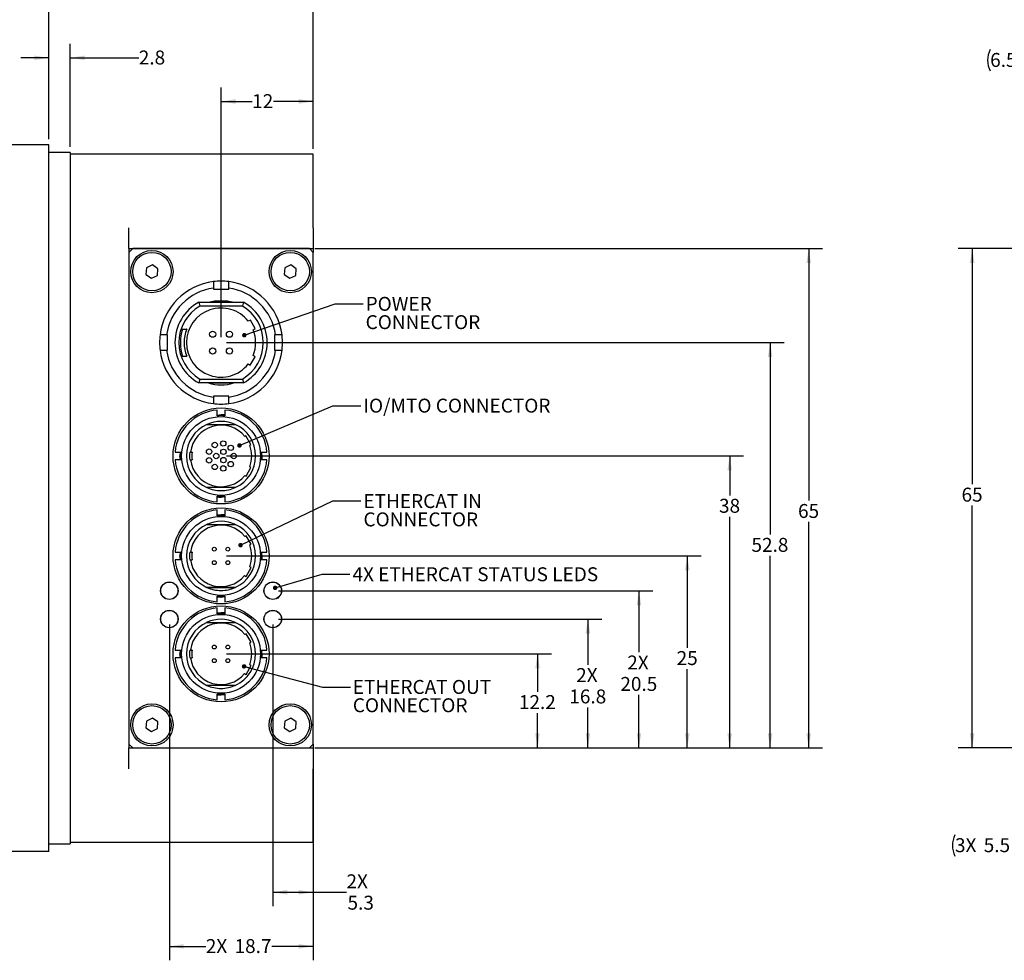
# Model space of a CAD drawing. Units: millimetres. Extents: x 4 to 859, y 4 to 555.
# Drawn here: x 410 to 634, y 148 to 363 of the extents above; entities that cross this region are included whole.
import ezdxf

# ---------------------------------------------------------------- set-up
doc = ezdxf.new("R2010")
doc.units = ezdxf.units.MM
doc.layers.add('LAYER_1', color=160, linetype='Continuous')
doc.styles.add('SLDTEXTSTYLE0', font='TXT', dxfattribs={"width": 0.605})
doc.dimstyles.new('SLDDIMSTYLE0', dxfattribs={"dimtxt": 3.175, "dimasz": 3.302, "dimexe": 0, "dimexo": 0.0625, "dimgap": 0.79375, "dimtad": 0, "dimtih": 1, "dimtoh": 1, "dimdec": 1, "dimlfac": 0.571429, "dimrnd": 1e-09, "dimzin": 12, "dimdsep": 46, "dimtxsty": 'SLDTEXTSTYLE0', "dimsah": 1, "dimcen": 0.09, "dimadec": 0, "dimazin": 3, "dimtfac": 1, "dimtdec": 3, "dimtofl": 0, "dimtmove": 0, "dimatfit": 3, "dimfxl": 1, "dimfrac": 2, "dimtolj": 1, "dimtzin": 12, "dimarcsym": 0})
doc.dimstyles.new('SLDDIMSTYLE2', dxfattribs={"dimtxt": 3.175, "dimasz": 3.302, "dimexe": 0, "dimexo": 0.0625, "dimgap": 0.79375, "dimtad": 0, "dimtih": 1, "dimtoh": 1, "dimdec": 1, "dimlfac": 0.571429, "dimrnd": 1e-09, "dimzin": 12, "dimdsep": 46, "dimtxsty": 'SLDTEXTSTYLE0', "dimsah": 1, "dimcen": 0.09, "dimadec": 0, "dimazin": 3, "dimtfac": 1, "dimtdec": 3, "dimtmove": 0, "dimatfit": 0, "dimfxl": 1, "dimfrac": 2, "dimtolj": 1, "dimtzin": 12, "dimarcsym": 0})
doc.dimstyles.new('SLDDIMSTYLE3', dxfattribs={"dimtxt": 3.175, "dimasz": 3.302, "dimexe": 0, "dimexo": 0.0625, "dimgap": 0.79375, "dimtad": 0, "dimtih": 1, "dimtoh": 1, "dimdec": 1, "dimlfac": 0.571429, "dimrnd": 1e-09, "dimzin": 12, "dimdsep": 46, "dimtxsty": 'SLDTEXTSTYLE0', "dimsah": 1, "dimcen": 0.09, "dimadec": 0, "dimazin": 3, "dimtol": 1, "dimtp": 1, "dimtm": 1, "dimtfac": 1, "dimtdec": 0, "dimtofl": 0, "dimtmove": 0, "dimatfit": 3, "dimfxl": 1, "dimfrac": 2, "dimtolj": 1, "dimarcsym": 0})
doc.dimstyles.new('SLDDIMSTYLE5', dxfattribs={"dimtxt": 0.18, "dimasz": 1.016, "dimexe": 0, "dimexo": 0.0625, "dimgap": 0, "dimtad": 0, "dimtih": 1, "dimtoh": 1, "dimdec": 0, "dimrnd": 1e-09, "dimzin": 0, "dimdsep": 46, "dimtxsty": 'Standard', "dimblk1": 'DOT', "dimblk2": 'DOT', "dimsah": 1, "dimcen": 0.09, "dimadec": 0, "dimazin": 0, "dimtfac": 1.016, "dimtdec": 0, "dimtofl": 0, "dimtmove": 0, "dimatfit": 3, "dimldrblk": 'DOT', "dimfxl": 1, "dimfrac": 2, "dimtolj": 1, "dimtzin": 0, "dimarcsym": 0})

# ---------------------------------------------------------------- blocks, each defined once
blk = doc.blocks.new('_D_1')
at = {"layer": 'LAYER_1'}
for p, q in [((477.16, 310.55), (592.79, 310.55)), ((589.62, 310.55), (589.62, 253.14)), ((589.62, 196.8), (589.62, 248.27)), ((477.16, 196.8), (592.79, 196.8))]:
    blk.add_line(p, q, dxfattribs=at)
for points in [[(589.62, 310.55), (589.11, 307.25), (590.12, 307.25)], [(589.62, 196.8), (590.12, 200.1), (589.11, 200.1)]]:
    blk.add_solid(points, dxfattribs=at)
at = {"layer": 'LAYER_1', "insert": (587.19, 252.36), "char_height": 3.175, "attachment_point": 1, "style": 'SLDTEXTSTYLE0'}
blk.add_mtext('65', dxfattribs=at)
blk = doc.blocks.new('_D_2')
at = {"layer": 'LAYER_1'}
for p, q in [((457.05, 218.23), (531.03, 218.23)), ((527.86, 218.23), (527.86, 209.61)), ((527.86, 196.8), (527.86, 204.73)), ((477.16, 196.8), (531.03, 196.8))]:
    blk.add_line(p, q, dxfattribs=at)
for points in [[(527.86, 218.23), (527.35, 214.92), (528.37, 214.92)], [(527.86, 196.8), (528.37, 200.1), (527.35, 200.1)]]:
    blk.add_solid(points, dxfattribs=at)
at = {"layer": 'LAYER_1', "insert": (523.61, 208.83), "char_height": 3.175, "attachment_point": 1, "style": 'SLDTEXTSTYLE0'}
blk.add_mtext('12.2', dxfattribs=at)
blk = doc.blocks.new('_D_3')
at = {"layer": 'LAYER_1'}
for p, q in [((468.83, 226.16), (542.51, 226.16)), ((539.33, 226.16), (539.33, 215.76)), ((539.33, 196.8), (539.33, 206.02)), ((477.16, 196.8), (542.51, 196.8))]:
    blk.add_line(p, q, dxfattribs=at)
for points in [[(539.33, 226.16), (538.82, 222.86), (539.84, 222.86)], [(539.33, 196.8), (539.84, 200.1), (538.82, 200.1)]]:
    blk.add_solid(points, dxfattribs=at)
at = {"layer": 'LAYER_1', "char_height": 3.175, "attachment_point": 1, "style": 'SLDTEXTSTYLE0'}
for s, insert in [('2X', (536.66, 214.98)), ('16.8', (535.09, 210.11))]:
    blk.add_mtext(s, dxfattribs=dict(at, insert=insert))
blk = doc.blocks.new('_D_4')
at = {"layer": 'LAYER_1'}
for p, q in [((468.83, 232.61), (554.14, 232.61)), ((550.96, 232.61), (550.96, 218.62)), ((550.96, 196.8), (550.96, 208.87)), ((477.16, 196.8), (554.14, 196.8))]:
    blk.add_line(p, q, dxfattribs=at)
for points in [[(550.96, 232.61), (550.45, 229.3), (551.47, 229.3)], [(550.96, 196.8), (551.47, 200.1), (550.45, 200.1)]]:
    blk.add_solid(points, dxfattribs=at)
at = {"layer": 'LAYER_1', "char_height": 3.175, "attachment_point": 1, "style": 'SLDTEXTSTYLE0'}
for s, insert in [('2X', (548.29, 217.84)), ('20.5', (546.72, 212.96))]:
    blk.add_mtext(s, dxfattribs=dict(at, insert=insert))
blk = doc.blocks.new('_D_5')
at = {"layer": 'LAYER_1'}
for p, q in [((457.05, 240.54), (565.14, 240.54)), ((561.97, 240.54), (561.97, 219.63)), ((561.97, 196.8), (561.97, 214.75)), ((477.16, 196.8), (565.14, 196.8))]:
    blk.add_line(p, q, dxfattribs=at)
for points in [[(561.97, 240.54), (561.46, 237.24), (562.48, 237.24)], [(561.97, 196.8), (562.48, 200.1), (561.46, 200.1)]]:
    blk.add_solid(points, dxfattribs=at)
at = {"layer": 'LAYER_1', "insert": (559.54, 218.85), "char_height": 3.175, "attachment_point": 1, "style": 'SLDTEXTSTYLE0'}
blk.add_mtext('25', dxfattribs=at)
blk = doc.blocks.new('_D_6')
at = {"layer": 'LAYER_1'}
for p, q in [((457.05, 289.13), (584, 289.13)), ((580.83, 289.13), (580.83, 245.42)), ((580.83, 196.8), (580.83, 240.55)), ((477.16, 196.8), (584, 196.8))]:
    blk.add_line(p, q, dxfattribs=at)
for points in [[(580.83, 289.13), (580.32, 285.82), (581.34, 285.82)], [(580.83, 196.8), (581.34, 200.1), (580.32, 200.1)]]:
    blk.add_solid(points, dxfattribs=at)
at = {"layer": 'LAYER_1', "insert": (576.58, 244.64), "char_height": 3.175, "attachment_point": 1, "style": 'SLDTEXTSTYLE0'}
blk.add_mtext('52.8', dxfattribs=at)
blk = doc.blocks.new('_D_7')
at = {"layer": 'LAYER_1'}
for p, q in [((467.56, 224.89), (467.56, 160.73)), ((476.78, 174.07), (476.78, 160.73)), ((467.56, 163.91), (476.78, 163.91)), ((476.78, 163.91), (484.34, 163.91))]:
    blk.add_line(p, q, dxfattribs=at)
for points in [[(467.56, 163.91), (470.86, 163.4), (470.86, 164.42)], [(476.78, 163.91), (473.48, 164.42), (473.48, 163.4)]]:
    blk.add_solid(points, dxfattribs=at)
at = {"layer": 'LAYER_1', "char_height": 3.175, "attachment_point": 1, "style": 'SLDTEXTSTYLE0'}
for s, insert in [('2X', (484.34, 168)), ('5.3', (484.58, 163.13))]:
    blk.add_mtext(s, dxfattribs=dict(at, insert=insert))
blk = doc.blocks.new('_D_9')
at = {"layer": 'LAYER_1'}
for p, q in [((455.78, 290.4), (455.78, 347.24)), ((476.78, 333.3), (476.78, 347.24)), ((455.78, 344.06), (462.86, 344.06)), ((476.78, 344.06), (467.71, 344.06))]:
    blk.add_line(p, q, dxfattribs=at)
for points in [[(455.78, 344.06), (459.08, 343.55), (459.08, 344.57)], [(476.78, 344.06), (473.48, 344.57), (473.48, 343.55)]]:
    blk.add_solid(points, dxfattribs=at)
at = {"layer": 'LAYER_1', "insert": (462.86, 345.72), "char_height": 3.175, "attachment_point": 1, "style": 'SLDTEXTSTYLE0'}
blk.add_mtext('12', dxfattribs=at)
blk = doc.blocks.new('_D_12')
at = {"layer": 'LAYER_1'}
for p, q in [((457.05, 263.3), (574.79, 263.3)), ((571.62, 263.3), (571.62, 254.32)), ((571.62, 196.8), (571.62, 249.45)), ((477.16, 196.8), (574.79, 196.8))]:
    blk.add_line(p, q, dxfattribs=at)
for points in [[(571.62, 263.3), (571.11, 260), (572.12, 260)], [(571.62, 196.8), (572.12, 200.1), (571.11, 200.1)]]:
    blk.add_solid(points, dxfattribs=at)
at = {"layer": 'LAYER_1', "insert": (569.19, 253.54), "char_height": 3.175, "attachment_point": 1, "style": 'SLDTEXTSTYLE0'}
blk.add_mtext('38', dxfattribs=at)
blk = doc.blocks.new('_D_13')
at = {"layer": 'LAYER_1'}
for p, q in [((361.12, 315.68), (361.12, 394.03)), ((476.78, 333.3), (476.78, 394.03)), ((361.12, 390.86), (410.11, 390.86)), ((476.78, 390.86), (423.42, 390.86))]:
    blk.add_line(p, q, dxfattribs=at)
for points in [[(361.12, 390.86), (364.42, 390.35), (364.42, 391.37)], [(476.78, 390.86), (473.48, 391.37), (473.48, 390.35)]]:
    blk.add_solid(points, dxfattribs=at)
at = {"layer": 'LAYER_1', "char_height": 3.175, "attachment_point": 1, "style": 'SLDTEXTSTYLE0'}
for s, insert in [('66.1', (410.11, 392.52)), ('±1', (418.6, 392.52))]:
    blk.add_mtext(s, dxfattribs=dict(at, insert=insert))
blk = doc.blocks.new('_D_15')
at = {"layer": 'LAYER_1'}
for p, q in [((416.55, 335.45), (416.55, 357.18)), ((421.44, 333.71), (421.44, 357.18)), ((416.55, 354), (410.2, 354)), ((421.44, 354), (437.04, 354))]:
    blk.add_line(p, q, dxfattribs=at)
for points in [[(416.55, 354), (413.25, 354.51), (413.25, 353.5)], [(421.44, 354), (424.74, 353.5), (424.74, 354.51)]]:
    blk.add_solid(points, dxfattribs=at)
at = {"layer": 'LAYER_1', "insert": (437.04, 355.66), "char_height": 3.175, "attachment_point": 1, "style": 'SLDTEXTSTYLE0'}
blk.add_mtext('2.8', dxfattribs=at)
blk = doc.blocks.new('_D_16')
at = {"layer": 'LAYER_1'}
for p, q in [((416.55, 335.45), (416.55, 379.37)), ((476.78, 333.3), (476.78, 379.37)), ((416.55, 376.19), (439.75, 376.19)), ((476.78, 376.19), (448.24, 376.19))]:
    blk.add_line(p, q, dxfattribs=at)
for points in [[(416.55, 376.19), (419.85, 375.68), (419.85, 376.7)], [(476.78, 376.19), (473.48, 376.7), (473.48, 375.68)]]:
    blk.add_solid(points, dxfattribs=at)
at = {"layer": 'LAYER_1', "insert": (439.75, 377.85), "char_height": 3.175, "attachment_point": 1, "style": 'SLDTEXTSTYLE0'}
blk.add_mtext('34.4', dxfattribs=at)
blk = doc.blocks.new('_D_18')
at = {"layer": 'LAYER_1'}
for p, q in [((444, 224.89), (444, 148.42)), ((476.78, 196.42), (476.78, 148.42)), ((444, 151.59), (452.3, 151.59)), ((476.78, 151.59), (467.34, 151.59))]:
    blk.add_line(p, q, dxfattribs=at)
for points in [[(444, 151.59), (447.3, 151.08), (447.3, 152.1)], [(476.78, 151.59), (473.48, 152.1), (473.48, 151.08)]]:
    blk.add_solid(points, dxfattribs=at)
at = {"layer": 'LAYER_1', "char_height": 3.175, "attachment_point": 1, "style": 'SLDTEXTSTYLE0'}
for s, insert in [('2X', (452.3, 153.25)), ('18.7', (458.85, 153.25))]:
    blk.add_mtext(s, dxfattribs=dict(at, insert=insert))
blk = doc.blocks.new('_Dot')
at = {"color": 0, "linetype": 'ByBlock', "lineweight": -2}
blk.add_line((-0.5, 0), (-1, 0), dxfattribs=at)
at = {"color": 0, "linetype": 'ByBlock', "const_width": 0.5}
blk.add_lwpolyline([(-0.25, 0, 1), (0.25, 0, 1)], format="xyb", close=True, dxfattribs=at)
blk = doc.blocks.new('SW_NOTE_0_4')
at = {"layer": 'LAYER_1', "color": 0, "char_height": 3.175, "attachment_point": 1, "style": 'SLDTEXTSTYLE0'}
for s, insert in [('POWER', (0.56, 1.56)), ('CONNECTOR', (0.56, -2.61))]:
    blk.add_mtext(s, dxfattribs=dict(at, insert=insert))
blk = doc.blocks.new('SW_NOTE_0_5')
at = {"layer": 'LAYER_1', "color": 0, "char_height": 3.175, "attachment_point": 1, "style": 'SLDTEXTSTYLE0'}
for s, insert in [('ETHERCAT IN', (0.59, 1.54)), ('CONNECTOR', (0.59, -2.63))]:
    blk.add_mtext(s, dxfattribs=dict(at, insert=insert))
blk = doc.blocks.new('SW_NOTE_0_6')
at = {"layer": 'LAYER_1', "color": 0, "char_height": 3.175, "attachment_point": 1, "style": 'SLDTEXTSTYLE0'}
for s, insert in [('ETHERCAT OUT', (0.52, 1.63)), ('CONNECTOR', (0.52, -2.54))]:
    blk.add_mtext(s, dxfattribs=dict(at, insert=insert))
blk = doc.blocks.new('_D_26')
at = {"layer": 'LAYER_1'}
for p, q in [((657.63, 310.55), (623.69, 310.55)), ((626.86, 310.55), (626.86, 256.86)), ((626.86, 196.8), (626.86, 251.99)), ((657.63, 196.8), (623.69, 196.8))]:
    blk.add_line(p, q, dxfattribs=at)
for points in [[(626.86, 310.55), (626.35, 307.25), (627.37, 307.25)], [(626.86, 196.8), (627.37, 200.1), (626.35, 200.1)]]:
    blk.add_solid(points, dxfattribs=at)
at = {"layer": 'LAYER_1', "insert": (624.43, 256.08), "char_height": 3.175, "attachment_point": 1, "style": 'SLDTEXTSTYLE0'}
blk.add_mtext('65', dxfattribs=at)
blk = doc.blocks.new('_D_27')
at = {"layer": 'LAYER_1'}
for p, q in [((647.53, 298.71), (647.53, 356.98)), ((658.81, 313.23), (658.81, 356.98)), ((647.53, 353.81), (642.41, 353.81)), ((658.81, 353.81), (647.53, 353.81))]:
    blk.add_line(p, q, dxfattribs=at)
for centre, start, end in [((635.82, 353.44), 153.4349, 206.5651), ((636.96, 353.44), 333.4349, 26.5651)]:
    blk.add_arc(centre, 5.45, start, end, dxfattribs=at)
for points in [[(647.53, 353.81), (650.83, 353.3), (650.83, 354.31)], [(658.81, 353.81), (655.51, 354.31), (655.51, 353.3)]]:
    blk.add_solid(points, dxfattribs=at)
at = {"layer": 'LAYER_1', "char_height": 3.175, "attachment_point": 1, "style": 'SLDTEXTSTYLE0'}
for s, insert in [('6.5', (630.95, 355.1)), ('±1', (637.01, 355.1))]:
    blk.add_mtext(s, dxfattribs=dict(at, insert=insert))
blk = doc.blocks.new('_D_31')
at = {"layer": 'LAYER_1'}
for p, q in [((649.28, 209.96), (649.28, 171.76)), ((658.9, 195.53), (658.9, 171.76)), ((649.28, 174.94), (640.94, 174.94)), ((658.9, 174.94), (649.28, 174.94))]:
    blk.add_line(p, q, dxfattribs=at)
for centre, start, end in [((627.81, 174.57), 153.4349, 206.5651), ((635.49, 174.57), 333.4349, 26.5651)]:
    blk.add_arc(centre, 5.45, start, end, dxfattribs=at)
for points in [[(649.28, 174.94), (652.58, 174.43), (652.58, 175.44)], [(658.9, 174.94), (655.6, 175.44), (655.6, 174.43)]]:
    blk.add_solid(points, dxfattribs=at)
at = {"layer": 'LAYER_1', "char_height": 3.175, "attachment_point": 1, "style": 'SLDTEXTSTYLE0'}
for s, insert in [('3X', (622.94, 176.23)), ('5.5', (629.48, 176.23)), ('±1', (635.55, 176.23))]:
    blk.add_mtext(s, dxfattribs=dict(at, insert=insert))

msp = doc.modelspace()

# ---------------------------------------------------------------- linework, layer by layer
at = {"color": 7, "linetype": 'Continuous', "lineweight": 25}
for p, q in [((416.5495856, 334.1845555), (399.9252856, 334.1845555)), ((416.5495856, 311.9595555), (416.5495856, 334.1845555)), ((421.4390856, 332.435448), (416.5495856, 332.435448)), ((421.4390856, 332.435448), (421.4390856, 174.935763)), ((476.7793356, 332.0287305), (421.4390856, 332.0287305)), ((476.7793356, 315.3049425), (476.7793356, 332.0287305)), ((434.7793356, 310.5606055), (434.7793356, 315.3049425)), ((476.7793356, 315.3049425), (476.7793356, 310.5606055)), ((416.5495856, 195.4116555), (416.5495856, 311.9595555)), ((434.7793356, 310.5606055), (434.7793356, 309.6614555)), ((434.7793356, 310.5606055), (476.7793356, 310.5606055)), ((435.6683356, 310.5504555), (434.7793356, 309.6614555)), ((434.7793356, 309.6614555), (434.7793356, 197.6894555)), ((475.8903356, 310.5504555), (435.6683356, 310.5504555)), ((476.7793356, 309.6614555), (475.8903356, 310.5504555)), ((476.7793356, 310.5606055), (476.7793356, 309.6614555)), ((476.7793356, 197.6894555), (476.7793356, 309.6614555)), ((438.7822342, 306.1717751), (438.6599901, 304.6611688)), ((440.1515797, 306.8212118), (438.7822342, 306.1717751)), ((441.3986811, 305.9600422), (440.1515797, 306.8212118)), ((441.276437, 304.4494359), (441.3986811, 305.9600422)), ((470.2822342, 306.1717751), (470.1599901, 304.6611688)), ((471.6515797, 306.8212118), (470.2822342, 306.1717751)), ((472.8986811, 305.9600422), (471.6515797, 306.8212118)), ((472.776437, 304.4494359), (472.8986811, 305.9600422)), ((438.6599901, 304.6611688), (439.9070915, 303.7999992)), ((439.9070915, 303.7999992), (441.276437, 304.4494359)), ((454.0293356, 303.0157499), (454.0293356, 301.5377699)), ((457.5293356, 301.5377699), (457.5293356, 303.0157499)), ((470.1599901, 304.6611688), (471.4070915, 303.7999992)), ((471.4070915, 303.7999992), (472.776437, 304.4494359)), ((454.0293356, 301.5377699), (454.0293356, 301.2880555)), ((454.0293356, 301.2880555), (457.5293356, 301.2880555)), ((457.5293356, 301.2880555), (457.5293356, 301.5377699)), ((450.696045, 298.3130555), (450.9272259, 297.4380555)), ((450.696045, 298.3130555), (460.8626262, 298.3130555)), ((453.2073714, 298.4005555), (458.3512998, 298.4005555)), ((460.8626262, 298.3130555), (460.6314453, 297.4380555)), ((460.6314453, 297.4380555), (450.9272259, 297.4380555)), ((462.454361, 294.2625442), (461.9754186, 293.9860267)), ((463.565611, 292.3378027), (462.454361, 294.2625442)), ((447.0245244, 292.1880555), (447.9011474, 292.1880555)), ((447.9471944, 292.1880555), (447.9011474, 292.1880555)), ((463.0866686, 292.0612852), (463.565611, 292.3378027)), ((443.3671212, 290.8755555), (441.8891412, 290.8755555)), ((443.6168356, 290.8755555), (443.3671212, 290.8755555)), ((443.6168356, 287.3755555), (443.6168356, 290.8755555)), ((468.19155, 290.8755555), (467.9418356, 290.8755555)), ((467.9418356, 290.8755555), (467.9418356, 287.3755555)), ((469.66953, 290.8755555), (468.19155, 290.8755555)), ((469.7793356, 289.1255555), (469.66953, 290.8755555)), ((441.8891412, 287.3755555), (443.3671212, 287.3755555)), ((443.3671212, 287.3755555), (443.6168356, 287.3755555)), ((467.9418356, 287.3755555), (468.19155, 287.3755555)), ((468.19155, 287.3755555), (469.66953, 287.3755555)), ((469.6687717, 287.3695474), (469.7793356, 289.1255555)), ((447.0245244, 286.0630555), (447.9011474, 286.0630555)), ((447.9011474, 286.0630555), (447.9471944, 286.0630555)), ((462.4379815, 283.9980235), (463.5492315, 285.922765)), ((463.5492315, 285.922765), (463.0866686, 286.1898258)), ((461.9754186, 284.2650843), (462.4379815, 283.9980235)), ((450.9272259, 280.8130555), (450.696045, 279.9380555)), ((450.9272259, 280.8130555), (460.6314453, 280.8130555)), ((460.6314453, 280.8130555), (460.8626262, 279.9380555)), ((460.8626262, 279.9380555), (450.696045, 279.9380555)), ((458.3512998, 279.8505555), (453.2073714, 279.8505555)), ((457.5293356, 276.9630555), (454.0293356, 276.9630555)), ((454.0293356, 276.9630555), (454.0293356, 276.7133411)), ((454.0293356, 276.7133411), (454.0293356, 275.2353611)), ((457.5293356, 276.7133411), (457.5293356, 276.9630555)), ((457.5293356, 275.2353611), (457.5293356, 276.7133411)), ((456.6543356, 273.7635837), (456.6543356, 272.4458439)), ((455.7793356, 272.6626055), (454.889115, 272.5462066)), ((455.8168661, 272.6625303), (455.7793356, 272.6626055)), ((461.4423116, 267.8527872), (461.2090128, 267.7180921)), ((462.5535616, 265.9280457), (461.4423116, 267.8527872)), ((462.3202628, 265.7933506), (462.5535616, 265.9280457)), ((445.3158575, 264.1751055), (446.6335972, 264.1751055)), ((446.4168356, 263.3001055), (446.4169108, 263.337636)), ((446.5332346, 262.4098849), (446.4168356, 263.3001055)), ((448.6578891, 264.1751055), (449.1430216, 264.1751055)), ((448.6578891, 262.4251055), (449.1430216, 262.4251055)), ((449.1862971, 264.1751055), (449.1430216, 264.1751055)), ((449.1430216, 262.4251055), (449.1862971, 262.4251055)), ((466.2428138, 262.4251055), (464.925074, 262.4251055)), ((465.1418356, 263.3001055), (465.0254367, 264.1903261)), ((465.1417604, 263.262575), (465.1418356, 263.3001055)), ((461.4712661, 258.730707), (462.5825161, 260.6554484)), ((462.5825161, 260.6554484), (462.3202628, 260.8068604)), ((461.2090128, 258.8821189), (461.4712661, 258.730707)), ((454.9043356, 252.8366274), (454.9043356, 254.1543671)), ((455.7418051, 253.9376807), (455.7793356, 253.9376055)), ((455.7793356, 253.9376055), (456.6695562, 254.0540045)), ((455.7793356, 249.9017555), (454.889115, 249.7853566)), ((455.8168661, 249.9016803), (455.7793356, 249.9017555)), ((456.6543356, 251.0027337), (456.6543356, 249.6849939)), ((461.5140753, 245.13337), (461.2090128, 244.9572421)), ((462.6253253, 243.2086285), (461.5140753, 245.13337)), ((462.3202628, 243.0325006), (462.6253253, 243.2086285)), ((445.3158575, 241.4142555), (446.6335972, 241.4142555)), ((446.4168356, 240.5392555), (446.4169108, 240.576786)), ((446.5332346, 239.6490349), (446.4168356, 240.5392555)), ((448.6578891, 241.4142555), (449.1430216, 241.4142555)), ((449.1862971, 241.4142555), (449.1430216, 241.4142555)), ((465.1418356, 240.5392555), (465.0254367, 241.4294761)), ((465.1417604, 240.501725), (465.1418356, 240.5392555)), ((448.6578891, 239.6642555), (449.1430216, 239.6642555)), ((449.1430216, 239.6642555), (449.1862971, 239.6642555)), ((461.4800499, 235.863459), (462.6351756, 237.8641954)), ((462.6351756, 237.8641954), (462.3202628, 238.0460104)), ((466.2428138, 239.6642555), (464.925074, 239.6642555)), ((461.152422, 236.0526151), (461.4800499, 235.863459)), ((458.4106281, 233.2767555), (453.1480431, 233.2767555)), ((454.9043356, 230.0757774), (454.9043356, 231.3935171)), ((455.7418051, 231.1768307), (455.7793356, 231.1767555)), ((455.7793356, 231.1767555), (456.6695562, 231.2931545)), ((455.7793356, 227.5878555), (454.889115, 227.4714566)), ((455.8168661, 227.5877803), (455.7793356, 227.5878555)), ((456.6543356, 228.6888337), (456.6543356, 227.3710939)), ((461.5140753, 222.81947), (461.2090128, 222.6433421)), ((462.6253253, 220.8947285), (461.5140753, 222.81947)), ((462.3202628, 220.7186006), (462.6253253, 220.8947285)), ((445.3158575, 219.1003555), (446.6335972, 219.1003555)), ((446.4168356, 218.2253555), (446.4169108, 218.262886)), ((446.5332346, 217.3351349), (446.4168356, 218.2253555)), ((448.6578891, 219.1003555), (449.1430216, 219.1003555)), ((449.1862971, 219.1003555), (449.1430216, 219.1003555)), ((465.1418356, 218.2253555), (465.0254367, 219.1155761)), ((465.1417604, 218.187825), (465.1418356, 218.2253555)), ((448.6578891, 217.3503555), (449.1430216, 217.3503555)), ((449.1430216, 217.3503555), (449.1862971, 217.3503555)), ((461.4800499, 213.549559), (462.6351756, 215.5502954)), ((462.6351756, 215.5502954), (462.3202628, 215.7321104)), ((466.2428138, 217.3503555), (464.925074, 217.3503555)), ((461.152422, 213.7387151), (461.4800499, 213.549559)), ((454.9043356, 207.7618774), (454.9043356, 209.0796171)), ((455.7418051, 208.8629307), (455.7793356, 208.8628555)), ((455.7793356, 208.8628555), (456.6695562, 208.9792545)), ((438.7822342, 202.9217751), (438.6599901, 201.4111688)), ((440.1515797, 203.5712118), (438.7822342, 202.9217751)), ((441.3986811, 202.7100422), (440.1515797, 203.5712118)), ((441.276437, 201.1994359), (441.3986811, 202.7100422)), ((470.2822342, 202.9217751), (470.1599901, 201.4111688)), ((471.6515797, 203.5712118), (470.2822342, 202.9217751)), ((472.8986811, 202.7100422), (471.6515797, 203.5712118)), ((472.776437, 201.1994359), (472.8986811, 202.7100422)), ((438.6599901, 201.4111688), (439.9070915, 200.5499992)), ((439.9070915, 200.5499992), (441.276437, 201.1994359)), ((470.1599901, 201.4111688), (471.4070915, 200.5499992)), ((471.4070915, 200.5499992), (472.776437, 201.1994359)), ((434.7793356, 197.6894555), (435.6683356, 196.8004555)), ((434.7793356, 197.6894555), (434.7793356, 196.8106055)), ((475.8903356, 196.8004555), (476.7793356, 197.6894555)), ((476.7793356, 197.6894555), (476.7793356, 196.8106055)), ((416.5495856, 173.1866555), (416.5495856, 195.4116555)), ((434.7793356, 196.8106055), (435.6581856, 196.8106055)), ((434.7793356, 192.0662685), (434.7793356, 196.8106055)), ((435.6683356, 196.8004555), (475.8903356, 196.8004555)), ((475.9004856, 196.8106055), (476.7793356, 196.8106055)), ((476.7793356, 196.8106055), (476.7793356, 192.0662685)), ((476.7793356, 175.3424805), (476.7793356, 192.0662685)), ((416.5495856, 174.935763), (421.4390856, 174.935763)), ((421.4390856, 175.3424805), (476.7793356, 175.3424805)), ((416.5495856, 173.1866555), (399.9252856, 173.1866555))]:
    msp.add_line(p, q, dxfattribs=at)
at = {"color": 7, "linetype": 'Continuous', "lineweight": 25, "flags": 128}
for points in [[(452.9104563, 298.3130555), (454.3100862, 298.6377546), (455.7793356, 298.7505555)], [(455.7793356, 298.7505555), (457.248585, 298.6377546), (458.648215, 298.3130555)]]:
    msp.add_lwpolyline(points, dxfattribs=at)
at = {"color": 7, "linetype": 'Continuous', "lineweight": 25}
for centre, radius in [((440.0293356, 305.3004555), 4.8125), ((440.0293356, 305.3106055), 4.375), ((471.5293356, 305.3004555), 4.8125), ((471.5293356, 305.3106055), 4.375), ((453.8613085, 291.0435826), 0.7), ((457.6973628, 291.0435826), 0.7), ((453.8613085, 287.2075284), 0.7), ((457.6973628, 287.2075284), 0.7), ((455.7793356, 263.3001055), 10.9375), ((455.7793356, 263.3001055), 8.9844555), ((453.0659732, 264.2876887), 0.6125), ((454.3355856, 265.8007539), 0.6125), ((456.2807447, 266.1437379), 0.6125), ((456.3262106, 264.2473208), 0.6125), ((457.9912889, 265.1561547), 0.6125), ((453.0659732, 262.3125223), 0.6125), ((454.6855856, 263.3001055), 0.6125), ((456.3262106, 262.3528902), 0.6125), ((458.6668356, 263.3001055), 0.6125), ((454.3355856, 260.7994572), 0.6125), ((456.2807447, 260.4564731), 0.6125), ((457.9912889, 261.4440563), 0.6125), ((455.7793356, 240.5392555), 10.9375), ((455.7793356, 240.5392555), 8.9844555), ((454.2325395, 242.0860516), 0.4375), ((457.3261317, 242.0860516), 0.4375), ((454.2325395, 238.9924594), 0.4375), ((457.3261317, 238.9924594), 0.4375), ((444.0000856, 232.6061555), 2.00025), ((444.0000856, 232.6061555), 1.97225), ((467.5585856, 232.6061555), 2.00025), ((467.5585856, 232.6061555), 1.97225), ((455.7793356, 218.2253555), 10.9375), ((444.0000856, 226.1609055), 2.00025), ((444.0000856, 226.1609055), 1.97225), ((455.7793356, 218.2253555), 8.9844555), ((467.5585856, 226.1609055), 2.00025), ((467.5585856, 226.1609055), 1.97225), ((454.2325395, 219.7721516), 0.4375), ((457.3261317, 219.7721516), 0.4375), ((454.2325395, 216.6785594), 0.4375), ((457.3261317, 216.6785594), 0.4375), ((440.0293356, 202.0504555), 4.8125), ((440.0293356, 202.0606055), 4.375), ((471.5293356, 202.0504555), 4.8125), ((471.5293356, 202.0606055), 4.375)]:
    msp.add_circle(centre, radius, dxfattribs=at)
for centre, radius, start, end in [((455.7793356, 289.1255555), 14, 97.180755781, 172.819244218), ((455.7793356, 289.1255555), 14, 82.819244219, 97.180755781), ((455.7793356, 289.1255555), 14, 7.180755782, 82.819244219), ((455.7793356, 289.1255555), 12.5349737, 98.025243826, 171.974756174), ((455.7793356, 289.1255555), 12.5349737, 8.025243826, 81.974756174), ((455.7793356, 289.1255555), 10.5, 118.955024372, 241.044975628), ((455.7793356, 289.1255555), 10.5, 298.955024372, 61.044975628), ((455.7793356, 289.1255555), 9.625, 120.272641319, 239.727358681), ((455.7793356, 289.1255555), 7.875, 38.112146551, 321.88785345), ((455.7793356, 289.1255555), 9.625, 300.272641319, 59.727358681), ((455.7793356, 289.1255555), 9.275, 160.71977205, 199.28022795), ((455.7793356, 289.1255555), 8.4095982, 158.643659047, 201.356340953), ((455.7793356, 289.1255555), 7.875, 338.11214655, 21.887853449), ((455.7793356, 289.1255555), 14, 172.781959472, 187.193963913), ((455.7793356, 289.1255555), 14, 187.180755782, 262.819244218), ((455.7793356, 289.1255555), 12.5349737, 188.025243826, 261.974756174), ((455.7793356, 289.1255555), 12.5349737, 278.025243826, 351.974756174), ((455.7793356, 289.1255555), 14, 277.180755782, 352.819244218), ((455.7793356, 289.1255555), 9.625, 252.658557197, 287.341442803), ((455.7793356, 263.3001055), 10.5, 94.780191847, 175.219808153), ((455.7793356, 289.1255555), 14, 262.819244218, 277.180755782), ((455.7793356, 263.3001055), 10.5, 4.780191847, 85.219808153), ((455.7793356, 263.3001055), 9.1875, 84.5349762, 95.4650238), ((455.7793356, 263.3001055), 9.3625, 84.485146914, 89.770323605), ((455.7793356, 263.3001055), 7.875, 114.340646729, 245.659353271), ((455.7793356, 263.3001055), 7, 39.134349204, 172.819244218), ((455.7793356, 263.3001055), 7.875, 65.659353271, 114.176918556), ((453.1480431, 267.8956055), 2.667, 90, 101.554137808), ((458.4106281, 267.8956055), 2.667, 78.22714138, 90), ((455.7793356, 263.3001055), 7.875, 294.340646729, 65.659353271), ((455.7793356, 263.3001055), 7, 339.134349204, 20.865650796), ((455.7793356, 263.3001055), 10.5, 184.780191847, 265.219808153), ((455.7793356, 263.3001055), 9.3625, 174.485146917, 179.770323669), ((455.7793356, 263.3001055), 9.1875, 174.5349762, 185.4650238), ((455.7793356, 263.3001055), 7.175, 172.995273591, 187.004726409), ((455.7793356, 263.3001055), 7, 187.180755782, 320.865650796), ((455.7793356, 263.3001055), 6.6508482, 172.440126735, 187.559873265), ((455.7793356, 263.3001055), 10.5, 274.780191847, 355.219808153), ((455.7793356, 263.3001055), 9.1875, 354.5349762, 5.4650238), ((455.7793356, 263.3001055), 9.3625, 354.485146917, 359.770323669), ((455.7793356, 263.3001055), 7.875, 245.823081444, 270), ((453.1480431, 258.7046055), 2.667, 257.131966614, 270), ((455.7793356, 263.3001055), 7.875, 270, 294.340646729), ((458.4106281, 258.7046055), 2.667, 270, 281.77285862), ((455.7793356, 263.3001055), 9.3625, 264.485146917, 269.770323669), ((455.7793356, 263.3001055), 9.1875, 264.5349762, 275.4650238), ((455.7793356, 240.5392555), 10.5, 94.780191847, 175.219808153), ((455.7793356, 240.5392555), 9.1875, 84.5349762, 95.4650238), ((455.7793356, 240.5392555), 9.3625, 84.485146914, 89.770323605), ((455.7793356, 240.5392555), 10.5, 4.780191847, 85.219808153), ((455.7793356, 240.5392555), 7.875, 114.340646729, 245.659353271), ((455.7793356, 240.5392555), 7, 39.134349204, 172.819244218), ((455.7793356, 240.5392555), 7.875, 65.659353271, 114.07843734), ((453.1480431, 245.1347555), 2.667, 90, 101.554137808), ((458.4106281, 245.1347555), 2.667, 78.22714138, 90), ((455.7793356, 240.5392555), 7.875, 294.340646729, 65.659353271), ((455.7793356, 240.5392555), 7, 339.134349204, 20.865650796), ((455.7793356, 240.5392555), 9.3625, 174.485146917, 179.770323669), ((455.7793356, 240.5392555), 9.1875, 174.5349762, 185.4650238), ((455.7793356, 240.5392555), 7.175, 172.995273591, 187.004726409), ((455.7793356, 240.5392555), 6.6508482, 172.440126735, 187.559873265), ((455.7793356, 240.5392555), 9.1875, 354.5349762, 5.4650238), ((455.7793356, 240.5392555), 9.3625, 354.485146917, 359.770323669), ((455.7793356, 240.5392555), 10.5, 184.780191847, 265.219808153), ((455.7793356, 240.5392555), 7, 187.180755782, 320.137406859), ((455.7793356, 240.5392555), 10.5, 274.780191847, 355.219808153), ((455.7793356, 240.5392555), 7.875, 245.659353271, 270), ((453.1480431, 235.9437555), 2.667, 257.131966614, 270), ((455.7793356, 240.5392555), 7.875, 270, 294.340646729), ((458.4106281, 235.9437555), 2.667, 270, 281.554137808), ((455.7793356, 240.5392555), 9.3625, 264.485146917, 269.770323669), ((455.7793356, 240.5392555), 9.1875, 264.5349762, 275.4650238), ((455.7793356, 218.2253555), 10.5, 94.780191847, 175.219808153), ((455.7793356, 218.2253555), 9.1875, 84.5349762, 95.4650238), ((455.7793356, 218.2253555), 9.3625, 84.485146914, 89.770323605), ((455.7793356, 218.2253555), 10.5, 4.780191847, 85.219808153), ((455.7793356, 218.2253555), 7.875, 114.340646729, 245.659353271), ((455.7793356, 218.2253555), 7, 39.134349204, 172.819244218), ((455.7793356, 218.2253555), 7.875, 65.659353271, 114.07843734), ((453.1480431, 222.8208555), 2.667, 90, 101.77285862), ((458.4106281, 222.8208555), 2.667, 78.22714138, 90), ((455.7793356, 218.2253555), 7.875, 294.340646729, 65.659353271), ((455.7793356, 218.2253555), 7, 339.134349204, 20.865650796), ((455.7793356, 218.2253555), 9.3625, 174.485146917, 179.770323669), ((455.7793356, 218.2253555), 9.1875, 174.5349762, 185.4650238), ((455.7793356, 218.2253555), 7.175, 172.995273591, 187.004726409), ((455.7793356, 218.2253555), 6.6508482, 172.440126735, 187.559873265), ((455.7793356, 218.2253555), 9.1875, 354.5349762, 5.4650238), ((455.7793356, 218.2253555), 9.3625, 354.485146917, 359.770323669), ((455.7793356, 218.2253555), 10.5, 184.780191847, 265.219808153), ((455.7793356, 218.2253555), 7, 187.180755782, 320.137406859), ((455.7793356, 218.2253555), 10.5, 274.780191847, 355.219808153), ((455.7793356, 218.2253555), 7.875, 245.659353271, 270), ((453.1480431, 213.6298555), 2.667, 258.22714138, 270), ((455.7793356, 218.2253555), 7.875, 270, 294.718377055), ((458.4106281, 213.6298555), 2.667, 270, 281.77285862), ((455.7793356, 218.2253555), 9.3625, 264.485146917, 269.770323669), ((455.7793356, 218.2253555), 9.1875, 264.5349762, 275.4650238)]:
    msp.add_arc(centre, radius, start, end, dxfattribs=at)
for points, knots in [([(454.9043356, 272.4458439), (454.9043356, 272.4700697), (454.9043356, 272.9094976), (454.9043356, 273.3486458), (454.9043356, 273.7635837)], [0, 0, 0, 0, 0.05513032979, 1, 1, 1, 1]), ([(452.5335691, 270.4751055), (453.0136549, 270.4751055), (453.9883726, 270.4751055), (455.507962, 270.4751055), (457.0206027, 270.4751055), (458.1760168, 270.4751055), (458.8330548, 270.4751055), (459.0251021, 270.4751055)], [0, 0, 0, 0, 0.229581073, 0.4661182855, 0.6826624878, 0.9072446003, 1, 1, 1, 1]), ([(446.6335972, 262.4251055), (446.6093714, 262.4251055), (446.1699435, 262.4251055), (445.7307953, 262.4251055), (445.3158575, 262.4251055)], [0, 0, 0, 0, 0.0551303298, 1, 1, 1, 1]), ([(464.925074, 264.1751055), (464.9492998, 264.1751055), (465.3887277, 264.1751055), (465.8278759, 264.1751055), (466.2428138, 264.1751055)], [0, 0, 0, 0, 0.0551303298, 1, 1, 1, 1]), ([(459.0251021, 256.1251055), (458.5450164, 256.1251055), (457.5702986, 256.1251055), (456.0507092, 256.1251055), (454.5380685, 256.1251055), (453.3826544, 256.1251055), (452.7256165, 256.1251055), (452.5335691, 256.1251055)], [0, 0, 0, 0, 0.229581073, 0.4661182855, 0.6826624878, 0.9072446003, 1, 1, 1, 1]), ([(456.6543356, 254.1543671), (456.6543356, 254.1301413), (456.6543356, 253.6907134), (456.6543356, 253.2515652), (456.6543356, 252.8366274)], [0, 0, 0, 0, 0.05513032979, 1, 1, 1, 1]), ([(454.9043356, 249.6849939), (454.9043356, 249.7092197), (454.9043356, 250.1486476), (454.9043356, 250.5877958), (454.9043356, 251.0027337)], [0, 0, 0, 0, 0.0551303298, 1, 1, 1, 1]), ([(452.5335691, 247.7142555), (453.0136549, 247.7142555), (453.9883726, 247.7142555), (455.507962, 247.7142555), (457.0206027, 247.7142555), (458.1760168, 247.7142555), (458.8330548, 247.7142555), (459.0251021, 247.7142555)], [0, 0, 0, 0, 0.229581073, 0.4661182855, 0.6826624878, 0.9072446003, 1, 1, 1, 1]), ([(464.925074, 241.4142555), (464.9492998, 241.4142555), (465.3887277, 241.4142555), (465.8278759, 241.4142555), (466.2428138, 241.4142555)], [0, 0, 0, 0, 0.0551303298, 1, 1, 1, 1]), ([(446.6335972, 239.6642555), (446.6093714, 239.6642555), (446.1699435, 239.6642555), (445.7307953, 239.6642555), (445.3158575, 239.6642555)], [0, 0, 0, 0, 0.0551303298, 1, 1, 1, 1]), ([(459.0251021, 233.3642555), (458.5450164, 233.3642555), (457.5702986, 233.3642555), (456.0507092, 233.3642555), (454.5380685, 233.3642555), (453.3826544, 233.3642555), (452.7256165, 233.3642555), (452.5335691, 233.3642555)], [0, 0, 0, 0, 0.229581073, 0.4661182855, 0.6826624878, 0.9072446003, 1, 1, 1, 1]), ([(456.6543356, 231.3935171), (456.6543356, 231.3692913), (456.6543356, 230.9298634), (456.6543356, 230.4907152), (456.6543356, 230.0757774)], [0, 0, 0, 0, 0.05513032979, 1, 1, 1, 1]), ([(454.9043356, 227.3710939), (454.9043356, 227.3953197), (454.9043356, 227.8347476), (454.9043356, 228.2738958), (454.9043356, 228.6888337)], [0, 0, 0, 0, 0.05513032979, 1, 1, 1, 1]), ([(452.5335691, 225.4003555), (453.0136549, 225.4003555), (453.9883726, 225.4003555), (455.507962, 225.4003555), (457.0206027, 225.4003555), (458.1760168, 225.4003555), (458.8330548, 225.4003555), (459.0251021, 225.4003555)], [0, 0, 0, 0, 0.229581073, 0.4661182855, 0.6826624878, 0.9072446003, 1, 1, 1, 1]), ([(464.925074, 219.1003555), (464.9492998, 219.1003555), (465.3887277, 219.1003555), (465.8278759, 219.1003555), (466.2428138, 219.1003555)], [0, 0, 0, 0, 0.05513032979, 1, 1, 1, 1]), ([(446.6335972, 217.3503555), (446.6093714, 217.3503555), (446.1699435, 217.3503555), (445.7307953, 217.3503555), (445.3158575, 217.3503555)], [0, 0, 0, 0, 0.0551303298, 1, 1, 1, 1]), ([(459.0251021, 211.0503555), (458.5450164, 211.0503555), (457.5702986, 211.0503555), (456.0507092, 211.0503555), (454.5380685, 211.0503555), (453.3826544, 211.0503555), (452.7256165, 211.0503555), (452.5335691, 211.0503555)], [0, 0, 0, 0, 0.229581073, 0.4661182855, 0.6826624878, 0.9072446003, 1, 1, 1, 1]), ([(456.6543356, 209.0796171), (456.6543356, 209.0553913), (456.6543356, 208.6159634), (456.6543356, 208.1768152), (456.6543356, 207.7618774)], [0, 0, 0, 0, 0.05513032979, 1, 1, 1, 1])]:
    msp.add_open_spline(points, degree=3, knots=knots, dxfattribs=at)

# ---------------------------------------------------------------- block references
at = {"layer": 'LAYER_1'}
for name, p in [('SW_NOTE_0_4', (488.1422977, 297.9838759)), ('SW_NOTE_0_5', (487.6201044, 253.0752597)), ('SW_NOTE_0_6', (485.270235, 210.6470613))]:
    msp.add_blockref(name, p, dxfattribs=at)

# ---------------------------------------------------------------- texts
at = {"layer": 'LAYER_1', "char_height": 3.175, "attachment_point": 1, "style": 'SLDTEXTSTYLE0'}
for s, insert in [('IO/MTO CONNECTOR', (488.2079074, 276.3579064)), ('4X ETHERCAT STATUS LEDS', (485.7083524, 237.9431883))]:
    msp.add_mtext(s, dxfattribs=dict(at, insert=insert))

# ---------------------------------------------------------------- dimensions: what is measured, and where the dimension line sits
at = {"layer": 'LAYER_1'}
for base, p1, p2, dimstyle, picture, middle in [((476.7793356, 390.8588054), (361.1190356, 314.4106055), (476.7793356, 332.0287305), 'SLDDIMSTYLE3', '_D_13', (416.7644991, 390.8588054)), ((476.7793356, 376.1910113), (416.5495856, 334.1845555), (476.7793356, 332.0287305), 'SLDDIMSTYLE0', '_D_16', (443.9909447, 376.1910113)), ((416.5495856, 354.0031534), (421.4390856, 332.435448), (416.5495856, 334.1845555), 'SLDDIMSTYLE2', '_D_15', (440.0705842, 354.0031534)), ((455.7793356, 344.0615332), (476.7793356, 332.0287305), (455.7793356, 289.1255555), 'SLDDIMSTYLE0', '_D_9', (465.2861092, 344.0615332))]:
    dim = msp.add_linear_dim(base=base, p1=p1, p2=p2, dimstyle=dimstyle, dxfattribs=at)
    dim.commit()
    dim.dimension.update_dxf_attribs({"geometry": picture, "text_midpoint": middle, "dimtype": 160})
for base, p1, p2, text, dimstyle, picture, middle in [((658.8140899545, 353.8057991933), (647.5265899545, 297.4380555051), (658.8140899545, 311.9595555051), '(<>)', 'SLDDIMSTYLE3', '_D_27', (636.3904340969, 353.8057991933)), ((476.7793356, 151.5914189), (444.0000856, 226.1609055), (476.7793356, 197.6894555), '2X <>', 'SLDDIMSTYLE0', '_D_18', (459.8220366, 151.5914189)), ((467.5585856, 163.9073663), (476.7793356, 175.3424805), (467.5585856, 226.1609055), '2X \\P<>', 'SLDDIMSTYLE0', '_D_7', (487.6153898, 163.9073663)), ((649.27659, 174.9358821), (658.90159, 196.8004555), (649.27659, 211.2253555), '(3X <>)', 'SLDDIMSTYLE3', '_D_31', (631.651472, 174.9358821))]:
    dim = msp.add_linear_dim(base=base, p1=p1, p2=p2, text=text, dimstyle=dimstyle, dxfattribs=at)
    dim.commit()
    dim.dimension.update_dxf_attribs({"geometry": picture, "text_midpoint": middle, "dimtype": 160})
for base, p1, p2, picture, middle in [((589.6153898, 196.8004555), (475.8903356, 310.5504555), (475.8903356, 196.8004555), '_D_1', (589.6153898, 250.7028631)), ((626.8600822, 196.8004555), (658.90159, 310.5504555), (658.90159, 196.8004555), '_D_26', (626.8600822, 254.4214114)), ((580.8275542, 289.1255555), (475.8903356, 196.8004555), (455.7793356, 289.1255555), '_D_6', (580.8275542, 242.9829758)), ((571.6153898, 263.3001055), (475.8903356, 196.8004555), (455.7793356, 263.3001055), '_D_12', (571.6153898, 251.8861801)), ((561.9697586, 196.8004555), (455.7793356, 240.5392555), (475.8903356, 196.8004555), '_D_5', (561.9697586, 217.1913072)), ((527.8587089, 196.8004555), (455.7793356, 218.2253555), (475.8903356, 196.8004555), '_D_2', (527.8587089, 207.1697589))]:
    dim = msp.add_linear_dim(base=base, p1=p1, p2=p2, angle=90, dimstyle='SLDDIMSTYLE0', dxfattribs=at)
    dim.commit()
    dim.dimension.update_dxf_attribs({"geometry": picture, "text_midpoint": middle, "dimtype": 160})
for base, p2, picture, middle in [((550.9617131, 232.6061555), (467.5585856, 232.6061555), '_D_4', (550.9617131, 213.7443831)), ((539.3320346, 226.1609055), (467.5585856, 226.1609055), '_D_3', (539.3320346, 210.8878775))]:
    dim = msp.add_linear_dim(base=base, p1=(475.8903356, 196.8004555), p2=p2, angle=90, text='2X\\P<>', dimstyle='SLDDIMSTYLE0', dxfattribs=at)
    dim.commit()
    dim.dimension.update_dxf_attribs({"geometry": picture, "text_midpoint": middle, "dimtype": 160})

# ---------------------------------------------------------------- leaders
for points in [[(461.0756289, 290.8107913), (481.7938151, 297.9838759), (488.1422977, 297.9838759)], [(459.9685104, 265.6970951), (481.2701044, 274.746278), (487.6201044, 274.746278)], [(460.2264296, 242.9883704), (481.2701044, 253.0752597), (487.6201044, 253.0752597)], [(468.0905724, 233.2643695), (478.7896867, 236.3650769), (485.1396867, 236.3650769)], [(461.0166821, 215.3674655), (478.920235, 210.6470613), (485.270235, 210.6470613)]]:
    msp.add_leader(points, dimstyle='SLDDIMSTYLE5', dxfattribs=at)

doc.saveas('drawing.dxf')
